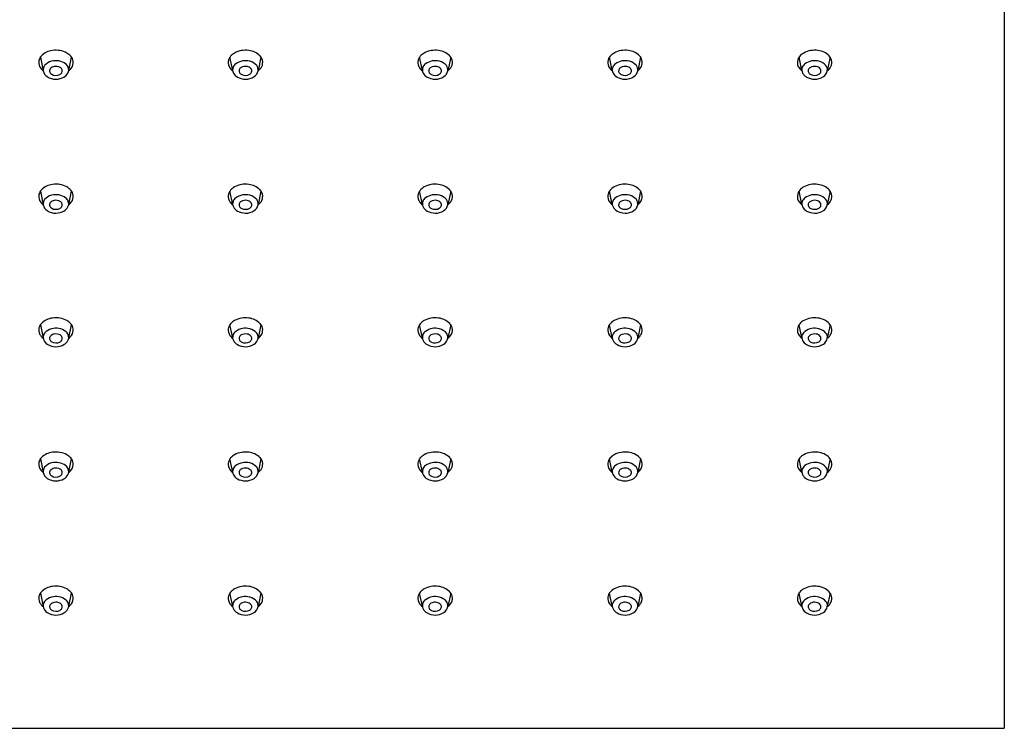
# Model space of a CAD drawing. Units: inches. Extents: x 5.16 to 13.15, y -7.58 to -1.61.
# Drawn here: x 9 to 13.15, y -7.58 to -4.6 of the extents above; entities that cross this region are included whole.
import ezdxf

# ---------------------------------------------------------------- set-up
doc = ezdxf.new("R2010")
doc.units = ezdxf.units.IN
doc.header["$LTSCALE"] = 0.64311
doc.header["$MEASUREMENT"] = 0
doc.layers.get('0').update_dxf_attribs({"linetype": 'CONTINUOUS'})

msp = doc.modelspace()

# ---------------------------------------------------------------- linework, layer by layer
for p, q in [((13.1491, -1.6086), (13.1491, -7.5815)), ((9.0882, -4.753), (9.1002, -4.8101)), ((9.2074, -4.8088), (9.2195, -4.753)), ((9.8984, -4.8088), (9.8864, -4.753)), ((10.0176, -4.753), (10.0056, -4.8101)), ((10.6975, -4.8088), (10.6854, -4.753)), ((10.8167, -4.753), (10.8047, -4.8101)), ((11.4975, -4.8088), (11.4855, -4.753)), ((11.6168, -4.753), (11.6048, -4.8101)), ((12.2963, -4.8088), (12.2842, -4.753)), ((12.4155, -4.753), (12.4035, -4.8101)), ((9.0882, -5.3177), (9.1002, -5.3748)), ((9.2074, -5.3735), (9.2195, -5.3177)), ((9.8984, -5.3735), (9.8864, -5.3177)), ((10.0176, -5.3177), (10.0056, -5.3748)), ((10.6975, -5.3735), (10.6854, -5.3177)), ((10.8167, -5.3177), (10.8047, -5.3748)), ((11.4975, -5.3735), (11.4855, -5.3177)), ((11.6168, -5.3177), (11.6048, -5.3748)), ((12.2963, -5.3735), (12.2842, -5.3177)), ((12.4155, -5.3177), (12.4035, -5.3748)), ((9.0882, -5.8806), (9.1002, -5.9377)), ((9.2074, -5.9364), (9.2195, -5.8807)), ((9.8984, -5.9364), (9.8864, -5.8807)), ((10.0176, -5.8806), (10.0056, -5.9377)), ((10.6975, -5.9364), (10.6854, -5.8807)), ((10.8167, -5.8806), (10.8047, -5.9377)), ((11.4975, -5.9364), (11.4855, -5.8807)), ((11.6168, -5.8806), (11.6048, -5.9377)), ((12.2963, -5.9364), (12.2842, -5.8807)), ((12.4155, -5.8806), (12.4035, -5.9377)), ((9.0882, -6.4461), (9.1002, -6.5032)), ((9.2074, -6.5019), (9.2195, -6.4461)), ((9.8984, -6.5019), (9.8864, -6.4461)), ((10.0176, -6.4461), (10.0056, -6.5032)), ((10.6975, -6.5019), (10.6854, -6.4461)), ((10.8167, -6.4461), (10.8047, -6.5032)), ((11.4975, -6.5019), (11.4855, -6.4461)), ((11.6168, -6.4461), (11.6048, -6.5032)), ((12.2963, -6.5019), (12.2842, -6.4461)), ((12.4155, -6.4461), (12.4035, -6.5032)), ((9.0882, -7.0114), (9.1002, -7.0685)), ((9.2074, -7.0672), (9.2195, -7.0115)), ((9.8984, -7.0672), (9.8864, -7.0115)), ((10.0176, -7.0114), (10.0056, -7.0685)), ((10.6975, -7.0672), (10.6854, -7.0115)), ((10.8167, -7.0114), (10.8047, -7.0685)), ((11.4975, -7.0672), (11.4855, -7.0115)), ((11.6168, -7.0114), (11.6048, -7.0685)), ((12.2963, -7.0672), (12.2842, -7.0115)), ((12.4155, -7.0114), (12.4035, -7.0685)), ((5.1569, -7.5815), (13.1491, -7.5815))]:
    msp.add_line(p, q)
for centre, radius, start, end in [((9.1484, -4.8033), 0.0789, 96.4645, 135.199), ((9.1538, -4.8205), 0.0966, 61.6197, 98.5107), ((9.952, -4.8205), 0.0966, 81.4893, 118.3803), ((9.9574, -4.8033), 0.0789, 44.801, 83.5355), ((10.7511, -4.8205), 0.0966, 81.4893, 118.3803), ((10.7565, -4.8033), 0.0789, 44.801, 83.5355), ((11.5511, -4.8205), 0.0966, 81.4893, 118.3803), ((11.5566, -4.8033), 0.0789, 44.801, 83.5355), ((12.3498, -4.8205), 0.0966, 81.4893, 118.3803), ((12.3553, -4.8033), 0.0789, 44.801, 83.5355), ((9.1174, -4.7756), 0.0364, 164.4485, 207.4388), ((9.1245, -4.7775), 0.0438, 137.0346, 164.4485), ((9.1471, -4.8218), 0.053, 102.5167, 141.0665), ((9.1533, -4.8393), 0.0714, 54.8332, 104.2949), ((9.1691, -4.79), 0.0626, 40.9102, 60.6288), ((9.184, -4.777), 0.0428, 8.5372, 40.8276), ((9.9218, -4.777), 0.0428, 139.1724, 171.4628), ((9.9368, -4.79), 0.0626, 119.3712, 139.0898), ((9.9525, -4.8393), 0.0714, 75.7051, 125.1668), ((9.9587, -4.8218), 0.053, 38.9335, 77.4833), ((9.9814, -4.7775), 0.0438, 15.5515, 42.9654), ((9.9884, -4.7756), 0.0364, 332.5612, 15.5515), ((10.7209, -4.777), 0.0428, 139.1724, 171.4628), ((10.7358, -4.79), 0.0626, 119.3712, 139.0898), ((10.7516, -4.8393), 0.0714, 75.7051, 125.1668), ((10.7578, -4.8218), 0.053, 38.9335, 77.4833), ((10.7804, -4.7775), 0.0438, 15.5515, 42.9654), ((10.7875, -4.7756), 0.0364, 332.5612, 15.5515), ((11.521, -4.777), 0.0428, 139.1724, 171.4628), ((11.5359, -4.79), 0.0626, 119.3712, 139.0898), ((11.5517, -4.8393), 0.0714, 75.7051, 125.1668), ((11.5579, -4.8218), 0.053, 38.9335, 77.4833), ((11.5805, -4.7775), 0.0438, 15.5515, 42.9654), ((11.5876, -4.7756), 0.0364, 332.5612, 15.5515), ((12.3197, -4.777), 0.0428, 139.1724, 171.4628), ((12.3346, -4.79), 0.0626, 119.3712, 139.0898), ((12.3504, -4.8393), 0.0714, 75.7051, 125.1668), ((12.3566, -4.8218), 0.053, 38.9335, 77.4833), ((12.3792, -4.7775), 0.0438, 15.5515, 42.9654), ((12.3863, -4.7756), 0.0364, 332.5612, 15.5515), ((9.132, -4.768), 0.0529, 207.4388, 233.0688), ((9.1292, -4.8062), 0.0292, 142.6776, 187.6362), ((9.1378, -4.8027), 0.0384, 191.1661, 237.0857), ((9.141, -4.8107), 0.0141, 142.2433, 201.084), ((9.1504, -4.8183), 0.0262, 97.8569, 141.649), ((9.1538, -4.8275), 0.0358, 60.7874, 101.2532), ((9.1639, -4.8115), 0.017, 15.5783, 64.1837), ((9.1665, -4.8108), 0.0143, 327.798, 15.5783), ((9.1765, -4.8063), 0.0311, 19.7157, 54.8332), ((9.1774, -4.806), 0.0302, 332.9438, 19.7157), ((9.1752, -4.7673), 0.0537, 306.6126, 324.9948), ((9.1878, -4.7753), 0.0388, 324.0144, 6.8745), ((9.918, -4.7753), 0.0388, 173.1255, 215.9856), ((9.9306, -4.7673), 0.0537, 215.0052, 233.3874), ((9.9284, -4.806), 0.0302, 160.2843, 207.0562), ((9.9293, -4.8063), 0.0311, 125.1668, 160.2843), ((9.9394, -4.8108), 0.0143, 164.4217, 212.202), ((9.9419, -4.8115), 0.017, 115.8163, 164.4217), ((9.952, -4.8275), 0.0358, 78.7468, 119.2126), ((9.9554, -4.8183), 0.0262, 38.351, 82.1431), ((9.9648, -4.8107), 0.0141, 338.916, 37.7567), ((9.968, -4.8027), 0.0384, 302.9143, 348.8339), ((9.9767, -4.8062), 0.0292, 352.3638, 37.3224), ((9.9738, -4.768), 0.0529, 306.9312, 332.5612), ((10.7171, -4.7753), 0.0388, 173.1255, 215.9856), ((10.7297, -4.7673), 0.0537, 215.0052, 233.3874), ((10.7275, -4.806), 0.0302, 160.2843, 207.0562), ((10.7284, -4.8063), 0.0311, 125.1668, 160.2843), ((10.7384, -4.8108), 0.0143, 164.4217, 212.202), ((10.741, -4.8115), 0.017, 115.8163, 164.4217), ((10.7511, -4.8275), 0.0358, 78.7468, 119.2126), ((10.7545, -4.8183), 0.0262, 38.351, 82.1431), ((10.7639, -4.8107), 0.0141, 338.916, 37.7567), ((10.7671, -4.8027), 0.0384, 302.9143, 348.8339), ((10.7757, -4.8062), 0.0292, 352.3638, 37.3224), ((10.7729, -4.768), 0.0529, 306.9312, 332.5612), ((11.5171, -4.7753), 0.0388, 173.1255, 215.9856), ((11.5298, -4.7673), 0.0537, 215.0052, 233.3874), ((11.5276, -4.806), 0.0302, 160.2843, 207.0562), ((11.5285, -4.8063), 0.0311, 125.1668, 160.2843), ((11.5385, -4.8108), 0.0143, 164.4217, 212.202), ((11.5411, -4.8115), 0.017, 115.8163, 164.4217), ((11.5512, -4.8275), 0.0358, 78.7468, 119.2126), ((11.5546, -4.8183), 0.0262, 38.351, 82.1431), ((11.564, -4.8107), 0.0141, 338.916, 37.7567), ((11.5671, -4.8027), 0.0384, 302.9143, 348.8339), ((11.5758, -4.8062), 0.0292, 352.3638, 37.3224), ((11.573, -4.768), 0.0529, 306.9312, 332.5612), ((12.3159, -4.7753), 0.0388, 173.1255, 215.9856), ((12.3285, -4.7673), 0.0537, 215.0052, 233.3874), ((12.3263, -4.806), 0.0302, 160.2843, 207.0562), ((12.3272, -4.8063), 0.0311, 125.1668, 160.2843), ((12.3372, -4.8108), 0.0143, 164.4217, 212.202), ((12.3398, -4.8115), 0.017, 115.8163, 164.4217), ((12.3499, -4.8275), 0.0358, 78.7468, 119.2126), ((12.3533, -4.8183), 0.0262, 38.351, 82.1431), ((12.3627, -4.8107), 0.0141, 338.916, 37.7567), ((12.3658, -4.8027), 0.0384, 302.9143, 348.8339), ((12.3745, -4.8062), 0.0292, 352.3638, 37.3224), ((12.3717, -4.768), 0.0529, 306.9312, 332.5612), ((9.1532, -4.7795), 0.0662, 236.8526, 270.5613), ((9.1445, -4.8094), 0.0178, 201.084, 241.4465), ((9.154, -4.7919), 0.0377, 241.4465, 294.5422), ((9.1531, -4.7737), 0.072, 270.5613, 298.4556), ((9.161, -4.8074), 0.0207, 294.5422, 327.798), ((9.1681, -4.8013), 0.0406, 298.4556, 332.9438), ((9.9377, -4.8013), 0.0406, 207.0562, 241.5444), ((9.9527, -4.7737), 0.072, 241.5444, 269.4387), ((9.9448, -4.8074), 0.0207, 212.202, 245.4578), ((9.9519, -4.7919), 0.0377, 245.4578, 298.5535), ((9.9526, -4.7795), 0.0662, 269.4387, 303.1474), ((9.9614, -4.8094), 0.0178, 298.5535, 338.916), ((10.7368, -4.8013), 0.0406, 207.0562, 241.5444), ((10.7518, -4.7737), 0.072, 241.5444, 269.4387), ((10.7439, -4.8074), 0.0207, 212.202, 245.4578), ((10.7509, -4.7919), 0.0377, 245.4578, 298.5535), ((10.7517, -4.7795), 0.0662, 269.4387, 303.1474), ((10.7604, -4.8094), 0.0178, 298.5535, 338.916), ((11.5369, -4.8013), 0.0406, 207.0562, 241.5444), ((11.5519, -4.7737), 0.072, 241.5444, 269.4387), ((11.544, -4.8074), 0.0207, 212.202, 245.4578), ((11.551, -4.7919), 0.0377, 245.4578, 298.5535), ((11.5518, -4.7795), 0.0662, 269.4387, 303.1474), ((11.5605, -4.8094), 0.0178, 298.5535, 338.916), ((12.3356, -4.8013), 0.0406, 207.0562, 241.5444), ((12.3506, -4.7737), 0.072, 241.5444, 269.4387), ((12.3427, -4.8074), 0.0207, 212.202, 245.4578), ((12.3497, -4.7919), 0.0377, 245.4578, 298.5535), ((12.3505, -4.7795), 0.0662, 269.4387, 303.1474), ((12.3592, -4.8094), 0.0178, 298.5535, 338.916), ((9.1484, -5.368), 0.0789, 96.4645, 135.199), ((9.1538, -5.3851), 0.0966, 61.6197, 98.5107), ((9.1691, -5.3547), 0.0626, 40.9102, 60.6288), ((9.9368, -5.3547), 0.0626, 119.3712, 139.0898), ((9.952, -5.3851), 0.0966, 81.4893, 118.3803), ((9.9574, -5.368), 0.0789, 44.801, 83.5355), ((10.7358, -5.3547), 0.0626, 119.3712, 139.0898), ((10.7511, -5.3851), 0.0966, 81.4893, 118.3803), ((10.7565, -5.368), 0.0789, 44.801, 83.5355), ((11.5359, -5.3547), 0.0626, 119.3712, 139.0898), ((11.5511, -5.3851), 0.0966, 81.4893, 118.3803), ((11.5566, -5.368), 0.0789, 44.801, 83.5355), ((12.3346, -5.3547), 0.0626, 119.3712, 139.0898), ((12.3498, -5.3851), 0.0966, 81.4893, 118.3803), ((12.3553, -5.368), 0.0789, 44.801, 83.5355), ((9.1174, -5.3402), 0.0364, 164.4485, 207.4388), ((9.1245, -5.3422), 0.0438, 137.0346, 164.4485), ((9.1471, -5.3865), 0.053, 102.5167, 141.0665), ((9.1533, -5.404), 0.0714, 54.8332, 104.2949), ((9.1765, -5.371), 0.0311, 19.7157, 54.8332), ((9.184, -5.3417), 0.0428, 8.5372, 40.8276), ((9.1878, -5.34), 0.0388, 324.0144, 6.8745), ((9.918, -5.34), 0.0388, 173.1255, 215.9856), ((9.9218, -5.3417), 0.0428, 139.1724, 171.4628), ((9.9293, -5.371), 0.0311, 125.1668, 160.2843), ((9.9525, -5.404), 0.0714, 75.7051, 125.1668), ((9.9587, -5.3865), 0.053, 38.9335, 77.4833), ((9.9814, -5.3422), 0.0438, 15.5515, 42.9654), ((9.9884, -5.3402), 0.0364, 332.5612, 15.5515), ((10.7171, -5.34), 0.0388, 173.1255, 215.9856), ((10.7209, -5.3417), 0.0428, 139.1724, 171.4628), ((10.7284, -5.371), 0.0311, 125.1668, 160.2843), ((10.7516, -5.404), 0.0714, 75.7051, 125.1668), ((10.7578, -5.3865), 0.053, 38.9335, 77.4833), ((10.7804, -5.3422), 0.0438, 15.5515, 42.9654), ((10.7875, -5.3402), 0.0364, 332.5612, 15.5515), ((11.5171, -5.34), 0.0388, 173.1255, 215.9856), ((11.521, -5.3417), 0.0428, 139.1724, 171.4628), ((11.5285, -5.371), 0.0311, 125.1668, 160.2843), ((11.5517, -5.404), 0.0714, 75.7051, 125.1668), ((11.5579, -5.3865), 0.053, 38.9335, 77.4833), ((11.5805, -5.3422), 0.0438, 15.5515, 42.9654), ((11.5876, -5.3402), 0.0364, 332.5612, 15.5515), ((12.3159, -5.34), 0.0388, 173.1255, 215.9856), ((12.3197, -5.3417), 0.0428, 139.1724, 171.4628), ((12.3272, -5.371), 0.0311, 125.1668, 160.2843), ((12.3504, -5.404), 0.0714, 75.7051, 125.1668), ((12.3566, -5.3865), 0.053, 38.9335, 77.4833), ((12.3792, -5.3422), 0.0438, 15.5515, 42.9654), ((12.3863, -5.3402), 0.0364, 332.5612, 15.5515), ((9.132, -5.3326), 0.0529, 207.4388, 233.0688), ((9.1292, -5.3709), 0.0292, 142.6776, 187.6362), ((9.1378, -5.3674), 0.0384, 191.1661, 237.0857), ((9.141, -5.3754), 0.0141, 142.2433, 201.084), ((9.1445, -5.3741), 0.0178, 201.084, 241.4465), ((9.1504, -5.383), 0.0262, 97.8569, 141.649), ((9.154, -5.3566), 0.0377, 241.4465, 294.5422), ((9.1538, -5.3921), 0.0358, 60.7874, 101.2532), ((9.161, -5.372), 0.0207, 294.5422, 327.798), ((9.1639, -5.3762), 0.017, 15.5783, 64.1837), ((9.1665, -5.3755), 0.0143, 327.798, 15.5783), ((9.1681, -5.3659), 0.0406, 298.4556, 332.9438), ((9.1774, -5.3707), 0.0302, 332.9438, 19.7157), ((9.1752, -5.3319), 0.0537, 306.6126, 324.9948), ((9.9306, -5.3319), 0.0537, 215.0052, 233.3874), ((9.9284, -5.3707), 0.0302, 160.2843, 207.0562), ((9.9377, -5.3659), 0.0406, 207.0562, 241.5444), ((9.9394, -5.3755), 0.0143, 164.4217, 212.202), ((9.9419, -5.3762), 0.017, 115.8163, 164.4217), ((9.9448, -5.372), 0.0207, 212.202, 245.4578), ((9.952, -5.3921), 0.0358, 78.7468, 119.2126), ((9.9519, -5.3566), 0.0377, 245.4578, 298.5535), ((9.9554, -5.383), 0.0262, 38.351, 82.1431), ((9.9614, -5.3741), 0.0178, 298.5535, 338.916), ((9.9648, -5.3754), 0.0141, 338.916, 37.7567), ((9.968, -5.3674), 0.0384, 302.9143, 348.8339), ((9.9767, -5.3709), 0.0292, 352.3638, 37.3224), ((9.9738, -5.3326), 0.0529, 306.9312, 332.5612), ((10.7297, -5.3319), 0.0537, 215.0052, 233.3874), ((10.7275, -5.3707), 0.0302, 160.2843, 207.0562), ((10.7368, -5.3659), 0.0406, 207.0562, 241.5444), ((10.7384, -5.3755), 0.0143, 164.4217, 212.202), ((10.741, -5.3762), 0.017, 115.8163, 164.4217), ((10.7439, -5.372), 0.0207, 212.202, 245.4578), ((10.7511, -5.3921), 0.0358, 78.7468, 119.2126), ((10.7509, -5.3566), 0.0377, 245.4578, 298.5535), ((10.7545, -5.383), 0.0262, 38.351, 82.1431), ((10.7604, -5.3741), 0.0178, 298.5535, 338.916), ((10.7639, -5.3754), 0.0141, 338.916, 37.7567), ((10.7671, -5.3674), 0.0384, 302.9143, 348.8339), ((10.7757, -5.3709), 0.0292, 352.3638, 37.3224), ((10.7729, -5.3326), 0.0529, 306.9312, 332.5612), ((11.5298, -5.3319), 0.0537, 215.0052, 233.3874), ((11.5276, -5.3707), 0.0302, 160.2843, 207.0562), ((11.5369, -5.3659), 0.0406, 207.0562, 241.5444), ((11.5385, -5.3755), 0.0143, 164.4217, 212.202), ((11.5411, -5.3762), 0.017, 115.8163, 164.4217), ((11.544, -5.372), 0.0207, 212.202, 245.4578), ((11.5512, -5.3921), 0.0358, 78.7468, 119.2126), ((11.551, -5.3566), 0.0377, 245.4578, 298.5535), ((11.5546, -5.383), 0.0262, 38.351, 82.1431), ((11.5605, -5.3741), 0.0178, 298.5535, 338.916), ((11.564, -5.3754), 0.0141, 338.916, 37.7567), ((11.5671, -5.3674), 0.0384, 302.9143, 348.8339), ((11.5758, -5.3709), 0.0292, 352.3638, 37.3224), ((11.573, -5.3326), 0.0529, 306.9312, 332.5612), ((12.3285, -5.3319), 0.0537, 215.0052, 233.3874), ((12.3263, -5.3707), 0.0302, 160.2843, 207.0562), ((12.3356, -5.3659), 0.0406, 207.0562, 241.5444), ((12.3372, -5.3755), 0.0143, 164.4217, 212.202), ((12.3398, -5.3762), 0.017, 115.8163, 164.4217), ((12.3427, -5.372), 0.0207, 212.202, 245.4578), ((12.3499, -5.3921), 0.0358, 78.7468, 119.2126), ((12.3497, -5.3566), 0.0377, 245.4578, 298.5535), ((12.3533, -5.383), 0.0262, 38.351, 82.1431), ((12.3592, -5.3741), 0.0178, 298.5535, 338.916), ((12.3627, -5.3754), 0.0141, 338.916, 37.7567), ((12.3658, -5.3674), 0.0384, 302.9143, 348.8339), ((12.3745, -5.3709), 0.0292, 352.3638, 37.3224), ((12.3717, -5.3326), 0.0529, 306.9312, 332.5612), ((9.1532, -5.3442), 0.0662, 236.8526, 270.5613), ((9.1531, -5.3383), 0.072, 270.5613, 298.4556), ((9.9527, -5.3383), 0.072, 241.5444, 269.4387), ((9.9526, -5.3442), 0.0662, 269.4387, 303.1474), ((10.7518, -5.3383), 0.072, 241.5444, 269.4387), ((10.7517, -5.3442), 0.0662, 269.4387, 303.1474), ((11.5519, -5.3383), 0.072, 241.5444, 269.4387), ((11.5518, -5.3442), 0.0662, 269.4387, 303.1474), ((12.3506, -5.3383), 0.072, 241.5444, 269.4387), ((12.3505, -5.3442), 0.0662, 269.4387, 303.1474), ((9.1245, -5.9052), 0.0438, 137.0346, 164.4485), ((9.1484, -5.9309), 0.0789, 96.4645, 135.199), ((9.1538, -5.9481), 0.0966, 61.6197, 98.5107), ((9.1691, -5.9176), 0.0626, 40.9102, 60.6288), ((9.184, -5.9046), 0.0428, 8.5372, 40.8276), ((9.9218, -5.9046), 0.0428, 139.1724, 171.4628), ((9.9368, -5.9176), 0.0626, 119.3712, 139.0898), ((9.952, -5.9481), 0.0966, 81.4893, 118.3803), ((9.9574, -5.9309), 0.0789, 44.801, 83.5355), ((9.9814, -5.9052), 0.0438, 15.5515, 42.9654), ((10.7209, -5.9046), 0.0428, 139.1724, 171.4628), ((10.7358, -5.9176), 0.0626, 119.3712, 139.0898), ((10.7511, -5.9481), 0.0966, 81.4893, 118.3803), ((10.7565, -5.9309), 0.0789, 44.801, 83.5355), ((10.7804, -5.9052), 0.0438, 15.5515, 42.9654), ((11.521, -5.9046), 0.0428, 139.1724, 171.4628), ((11.5359, -5.9176), 0.0626, 119.3712, 139.0898), ((11.5511, -5.9481), 0.0966, 81.4893, 118.3803), ((11.5566, -5.9309), 0.0789, 44.801, 83.5355), ((11.5805, -5.9052), 0.0438, 15.5515, 42.9654), ((12.3197, -5.9046), 0.0428, 139.1724, 171.4628), ((12.3346, -5.9176), 0.0626, 119.3712, 139.0898), ((12.3498, -5.9481), 0.0966, 81.4893, 118.3803), ((12.3553, -5.9309), 0.0789, 44.801, 83.5355), ((12.3792, -5.9052), 0.0438, 15.5515, 42.9654), ((9.1174, -5.9032), 0.0364, 164.4485, 207.4388), ((9.132, -5.8956), 0.0529, 207.4388, 233.0688), ((9.1292, -5.9339), 0.0292, 142.6776, 187.6362), ((9.1471, -5.9494), 0.053, 102.5167, 141.0665), ((9.141, -5.9383), 0.0141, 142.2433, 201.084), ((9.1504, -5.9459), 0.0262, 97.8569, 141.649), ((9.1533, -5.9669), 0.0714, 54.8332, 104.2949), ((9.1538, -5.9551), 0.0358, 60.7874, 101.2532), ((9.1639, -5.9391), 0.017, 15.5783, 64.1837), ((9.1765, -5.934), 0.0311, 19.7157, 54.8332), ((9.1774, -5.9337), 0.0302, 332.9438, 19.7157), ((9.1752, -5.8949), 0.0537, 306.6126, 324.9948), ((9.1878, -5.9029), 0.0388, 324.0144, 6.8745), ((9.918, -5.9029), 0.0388, 173.1255, 215.9856), ((9.9306, -5.8949), 0.0537, 215.0052, 233.3874), ((9.9284, -5.9337), 0.0302, 160.2843, 207.0562), ((9.9293, -5.934), 0.0311, 125.1668, 160.2843), ((9.9525, -5.9669), 0.0714, 75.7051, 125.1668), ((9.9419, -5.9391), 0.017, 115.8163, 164.4217), ((9.952, -5.9551), 0.0358, 78.7468, 119.2126), ((9.9554, -5.9459), 0.0262, 38.351, 82.1431), ((9.9587, -5.9494), 0.053, 38.9335, 77.4833), ((9.9648, -5.9383), 0.0141, 338.916, 37.7567), ((9.9767, -5.9339), 0.0292, 352.3638, 37.3224), ((9.9738, -5.8956), 0.0529, 306.9312, 332.5612), ((9.9884, -5.9032), 0.0364, 332.5612, 15.5515), ((10.7171, -5.9029), 0.0388, 173.1255, 215.9856), ((10.7297, -5.8949), 0.0537, 215.0052, 233.3874), ((10.7275, -5.9337), 0.0302, 160.2843, 207.0562), ((10.7284, -5.934), 0.0311, 125.1668, 160.2843), ((10.7516, -5.9669), 0.0714, 75.7051, 125.1668), ((10.741, -5.9391), 0.017, 115.8163, 164.4217), ((10.7511, -5.9551), 0.0358, 78.7468, 119.2126), ((10.7545, -5.9459), 0.0262, 38.351, 82.1431), ((10.7578, -5.9494), 0.053, 38.9335, 77.4833), ((10.7639, -5.9383), 0.0141, 338.916, 37.7567), ((10.7757, -5.9339), 0.0292, 352.3638, 37.3224), ((10.7729, -5.8956), 0.0529, 306.9312, 332.5612), ((10.7875, -5.9032), 0.0364, 332.5612, 15.5515), ((11.5171, -5.9029), 0.0388, 173.1255, 215.9856), ((11.5298, -5.8949), 0.0537, 215.0052, 233.3874), ((11.5276, -5.9337), 0.0302, 160.2843, 207.0562), ((11.5285, -5.934), 0.0311, 125.1668, 160.2843), ((11.5517, -5.9669), 0.0714, 75.7051, 125.1668), ((11.5411, -5.9391), 0.017, 115.8163, 164.4217), ((11.5512, -5.9551), 0.0358, 78.7468, 119.2126), ((11.5546, -5.9459), 0.0262, 38.351, 82.1431), ((11.5579, -5.9494), 0.053, 38.9335, 77.4833), ((11.564, -5.9383), 0.0141, 338.916, 37.7567), ((11.5758, -5.9339), 0.0292, 352.3638, 37.3224), ((11.573, -5.8956), 0.0529, 306.9312, 332.5612), ((11.5876, -5.9032), 0.0364, 332.5612, 15.5515), ((12.3159, -5.9029), 0.0388, 173.1255, 215.9856), ((12.3285, -5.8949), 0.0537, 215.0052, 233.3874), ((12.3263, -5.9337), 0.0302, 160.2843, 207.0562), ((12.3272, -5.934), 0.0311, 125.1668, 160.2843), ((12.3504, -5.9669), 0.0714, 75.7051, 125.1668), ((12.3398, -5.9391), 0.017, 115.8163, 164.4217), ((12.3499, -5.9551), 0.0358, 78.7468, 119.2126), ((12.3533, -5.9459), 0.0262, 38.351, 82.1431), ((12.3566, -5.9494), 0.053, 38.9335, 77.4833), ((12.3627, -5.9383), 0.0141, 338.916, 37.7567), ((12.3745, -5.9339), 0.0292, 352.3638, 37.3224), ((12.3717, -5.8956), 0.0529, 306.9312, 332.5612), ((12.3863, -5.9032), 0.0364, 332.5612, 15.5515), ((9.1378, -5.9303), 0.0384, 191.1661, 237.0857), ((9.1532, -5.9071), 0.0662, 236.8526, 270.5613), ((9.1445, -5.937), 0.0178, 201.084, 241.4465), ((9.154, -5.9195), 0.0377, 241.4465, 294.5422), ((9.1531, -5.9013), 0.072, 270.5613, 298.4556), ((9.161, -5.935), 0.0207, 294.5422, 327.798), ((9.1665, -5.9384), 0.0143, 327.798, 15.5783), ((9.1681, -5.9289), 0.0406, 298.4556, 332.9438), ((9.9377, -5.9289), 0.0406, 207.0562, 241.5444), ((9.9527, -5.9013), 0.072, 241.5444, 269.4387), ((9.9394, -5.9384), 0.0143, 164.4217, 212.202), ((9.9448, -5.935), 0.0207, 212.202, 245.4578), ((9.9519, -5.9195), 0.0377, 245.4578, 298.5535), ((9.9526, -5.9071), 0.0662, 269.4387, 303.1474), ((9.9614, -5.937), 0.0178, 298.5535, 338.916), ((9.968, -5.9303), 0.0384, 302.9143, 348.8339), ((10.7368, -5.9289), 0.0406, 207.0562, 241.5444), ((10.7518, -5.9013), 0.072, 241.5444, 269.4387), ((10.7384, -5.9384), 0.0143, 164.4217, 212.202), ((10.7439, -5.935), 0.0207, 212.202, 245.4578), ((10.7509, -5.9195), 0.0377, 245.4578, 298.5535), ((10.7517, -5.9071), 0.0662, 269.4387, 303.1474), ((10.7604, -5.937), 0.0178, 298.5535, 338.916), ((10.7671, -5.9303), 0.0384, 302.9143, 348.8339), ((11.5369, -5.9289), 0.0406, 207.0562, 241.5444), ((11.5519, -5.9013), 0.072, 241.5444, 269.4387), ((11.5385, -5.9384), 0.0143, 164.4217, 212.202), ((11.544, -5.935), 0.0207, 212.202, 245.4578), ((11.551, -5.9195), 0.0377, 245.4578, 298.5535), ((11.5518, -5.9071), 0.0662, 269.4387, 303.1474), ((11.5605, -5.937), 0.0178, 298.5535, 338.916), ((11.5671, -5.9303), 0.0384, 302.9143, 348.8339), ((12.3356, -5.9289), 0.0406, 207.0562, 241.5444), ((12.3506, -5.9013), 0.072, 241.5444, 269.4387), ((12.3372, -5.9384), 0.0143, 164.4217, 212.202), ((12.3427, -5.935), 0.0207, 212.202, 245.4578), ((12.3497, -5.9195), 0.0377, 245.4578, 298.5535), ((12.3505, -5.9071), 0.0662, 269.4387, 303.1474), ((12.3592, -5.937), 0.0178, 298.5535, 338.916), ((12.3658, -5.9303), 0.0384, 302.9143, 348.8339), ((9.1484, -6.4964), 0.0789, 96.4645, 135.199), ((9.1538, -6.5136), 0.0966, 61.6197, 98.5107), ((9.1691, -6.4831), 0.0626, 40.9102, 60.6288), ((9.9368, -6.4831), 0.0626, 119.3712, 139.0898), ((9.952, -6.5136), 0.0966, 81.4893, 118.3803), ((9.9574, -6.4964), 0.0789, 44.801, 83.5355), ((10.7358, -6.4831), 0.0626, 119.3712, 139.0898), ((10.7511, -6.5136), 0.0966, 81.4893, 118.3803), ((10.7565, -6.4964), 0.0789, 44.801, 83.5355), ((11.5359, -6.4831), 0.0626, 119.3712, 139.0898), ((11.5511, -6.5136), 0.0966, 81.4893, 118.3803), ((11.5566, -6.4964), 0.0789, 44.801, 83.5355), ((12.3346, -6.4831), 0.0626, 119.3712, 139.0898), ((12.3498, -6.5136), 0.0966, 81.4893, 118.3803), ((12.3553, -6.4964), 0.0789, 44.801, 83.5355), ((9.1174, -6.4687), 0.0364, 164.4485, 207.4388), ((9.1245, -6.4706), 0.0438, 137.0346, 164.4485), ((9.1471, -6.5149), 0.053, 102.5167, 141.0665), ((9.1533, -6.5324), 0.0714, 54.8332, 104.2949), ((9.184, -6.4701), 0.0428, 8.5372, 40.8276), ((9.1878, -6.4684), 0.0388, 324.0144, 6.8745), ((9.918, -6.4684), 0.0388, 173.1255, 215.9856), ((9.9218, -6.4701), 0.0428, 139.1724, 171.4628), ((9.9525, -6.5324), 0.0714, 75.7051, 125.1668), ((9.9587, -6.5149), 0.053, 38.9335, 77.4833), ((9.9814, -6.4706), 0.0438, 15.5515, 42.9654), ((9.9884, -6.4687), 0.0364, 332.5612, 15.5515), ((10.7171, -6.4684), 0.0388, 173.1255, 215.9856), ((10.7209, -6.4701), 0.0428, 139.1724, 171.4628), ((10.7516, -6.5324), 0.0714, 75.7051, 125.1668), ((10.7578, -6.5149), 0.053, 38.9335, 77.4833), ((10.7804, -6.4706), 0.0438, 15.5515, 42.9654), ((10.7875, -6.4687), 0.0364, 332.5612, 15.5515), ((11.5171, -6.4684), 0.0388, 173.1255, 215.9856), ((11.521, -6.4701), 0.0428, 139.1724, 171.4628), ((11.5517, -6.5324), 0.0714, 75.7051, 125.1668), ((11.5579, -6.5149), 0.053, 38.9335, 77.4833), ((11.5805, -6.4706), 0.0438, 15.5515, 42.9654), ((11.5876, -6.4687), 0.0364, 332.5612, 15.5515), ((12.3159, -6.4684), 0.0388, 173.1255, 215.9856), ((12.3197, -6.4701), 0.0428, 139.1724, 171.4628), ((12.3504, -6.5324), 0.0714, 75.7051, 125.1668), ((12.3566, -6.5149), 0.053, 38.9335, 77.4833), ((12.3792, -6.4706), 0.0438, 15.5515, 42.9654), ((12.3863, -6.4687), 0.0364, 332.5612, 15.5515), ((9.132, -6.4611), 0.0529, 207.4388, 233.0688), ((9.1292, -6.4993), 0.0292, 142.6776, 187.6362), ((9.1378, -6.4958), 0.0384, 191.1661, 237.0857), ((9.141, -6.5038), 0.0141, 142.2433, 201.084), ((9.1445, -6.5025), 0.0178, 201.084, 241.4465), ((9.1504, -6.5114), 0.0262, 97.8569, 141.649), ((9.1538, -6.5206), 0.0358, 60.7874, 101.2532), ((9.161, -6.5004), 0.0207, 294.5422, 327.798), ((9.1639, -6.5046), 0.017, 15.5783, 64.1837), ((9.1665, -6.5039), 0.0143, 327.798, 15.5783), ((9.1765, -6.4994), 0.0311, 19.7157, 54.8332), ((9.1774, -6.4991), 0.0302, 332.9438, 19.7157), ((9.1752, -6.4603), 0.0537, 306.6126, 324.9948), ((9.9306, -6.4603), 0.0537, 215.0052, 233.3874), ((9.9284, -6.4991), 0.0302, 160.2843, 207.0562), ((9.9293, -6.4994), 0.0311, 125.1668, 160.2843), ((9.9394, -6.5039), 0.0143, 164.4217, 212.202), ((9.9419, -6.5046), 0.017, 115.8163, 164.4217), ((9.9448, -6.5004), 0.0207, 212.202, 245.4578), ((9.952, -6.5206), 0.0358, 78.7468, 119.2126), ((9.9554, -6.5114), 0.0262, 38.351, 82.1431), ((9.9614, -6.5025), 0.0178, 298.5535, 338.916), ((9.9648, -6.5038), 0.0141, 338.916, 37.7567), ((9.968, -6.4958), 0.0384, 302.9143, 348.8339), ((9.9767, -6.4993), 0.0292, 352.3638, 37.3224), ((9.9738, -6.4611), 0.0529, 306.9312, 332.5612), ((10.7297, -6.4603), 0.0537, 215.0052, 233.3874), ((10.7275, -6.4991), 0.0302, 160.2843, 207.0562), ((10.7284, -6.4994), 0.0311, 125.1668, 160.2843), ((10.7384, -6.5039), 0.0143, 164.4217, 212.202), ((10.741, -6.5046), 0.017, 115.8163, 164.4217), ((10.7439, -6.5004), 0.0207, 212.202, 245.4578), ((10.7511, -6.5206), 0.0358, 78.7468, 119.2126), ((10.7545, -6.5114), 0.0262, 38.351, 82.1431), ((10.7604, -6.5025), 0.0178, 298.5535, 338.916), ((10.7639, -6.5038), 0.0141, 338.916, 37.7567), ((10.7671, -6.4958), 0.0384, 302.9143, 348.8339), ((10.7757, -6.4993), 0.0292, 352.3638, 37.3224), ((10.7729, -6.4611), 0.0529, 306.9312, 332.5612), ((11.5298, -6.4603), 0.0537, 215.0052, 233.3874), ((11.5276, -6.4991), 0.0302, 160.2843, 207.0562), ((11.5285, -6.4994), 0.0311, 125.1668, 160.2843), ((11.5385, -6.5039), 0.0143, 164.4217, 212.202), ((11.5411, -6.5046), 0.017, 115.8163, 164.4217), ((11.544, -6.5004), 0.0207, 212.202, 245.4578), ((11.5512, -6.5206), 0.0358, 78.7468, 119.2126), ((11.5546, -6.5114), 0.0262, 38.351, 82.1431), ((11.5605, -6.5025), 0.0178, 298.5535, 338.916), ((11.564, -6.5038), 0.0141, 338.916, 37.7567), ((11.5671, -6.4958), 0.0384, 302.9143, 348.8339), ((11.5758, -6.4993), 0.0292, 352.3638, 37.3224), ((11.573, -6.4611), 0.0529, 306.9312, 332.5612), ((12.3285, -6.4603), 0.0537, 215.0052, 233.3874), ((12.3263, -6.4991), 0.0302, 160.2843, 207.0562), ((12.3272, -6.4994), 0.0311, 125.1668, 160.2843), ((12.3372, -6.5039), 0.0143, 164.4217, 212.202), ((12.3398, -6.5046), 0.017, 115.8163, 164.4217), ((12.3427, -6.5004), 0.0207, 212.202, 245.4578), ((12.3499, -6.5206), 0.0358, 78.7468, 119.2126), ((12.3533, -6.5114), 0.0262, 38.351, 82.1431), ((12.3592, -6.5025), 0.0178, 298.5535, 338.916), ((12.3627, -6.5038), 0.0141, 338.916, 37.7567), ((12.3658, -6.4958), 0.0384, 302.9143, 348.8339), ((12.3745, -6.4993), 0.0292, 352.3638, 37.3224), ((12.3717, -6.4611), 0.0529, 306.9312, 332.5612), ((9.1532, -6.4726), 0.0662, 236.8526, 270.5613), ((9.154, -6.485), 0.0377, 241.4465, 294.5422), ((9.1531, -6.4667), 0.072, 270.5613, 298.4556), ((9.1681, -6.4944), 0.0406, 298.4556, 332.9438), ((9.9377, -6.4944), 0.0406, 207.0562, 241.5444), ((9.9527, -6.4667), 0.072, 241.5444, 269.4387), ((9.9519, -6.485), 0.0377, 245.4578, 298.5535), ((9.9526, -6.4726), 0.0662, 269.4387, 303.1474), ((10.7368, -6.4944), 0.0406, 207.0562, 241.5444), ((10.7518, -6.4667), 0.072, 241.5444, 269.4387), ((10.7509, -6.485), 0.0377, 245.4578, 298.5535), ((10.7517, -6.4726), 0.0662, 269.4387, 303.1474), ((11.5369, -6.4944), 0.0406, 207.0562, 241.5444), ((11.5519, -6.4667), 0.072, 241.5444, 269.4387), ((11.551, -6.485), 0.0377, 245.4578, 298.5535), ((11.5518, -6.4726), 0.0662, 269.4387, 303.1474), ((12.3356, -6.4944), 0.0406, 207.0562, 241.5444), ((12.3506, -6.4667), 0.072, 241.5444, 269.4387), ((12.3497, -6.485), 0.0377, 245.4578, 298.5535), ((12.3505, -6.4726), 0.0662, 269.4387, 303.1474), ((9.1245, -7.036), 0.0438, 137.0346, 164.4485), ((9.1484, -7.0618), 0.0789, 96.4645, 135.199), ((9.1538, -7.0789), 0.0966, 61.6197, 98.5107), ((9.1691, -7.0485), 0.0626, 40.9102, 60.6288), ((9.184, -7.0354), 0.0428, 8.5372, 40.8276), ((9.9218, -7.0354), 0.0428, 139.1724, 171.4628), ((9.9368, -7.0485), 0.0626, 119.3712, 139.0898), ((9.952, -7.0789), 0.0966, 81.4893, 118.3803), ((9.9574, -7.0618), 0.0789, 44.801, 83.5355), ((9.9814, -7.036), 0.0438, 15.5515, 42.9654), ((10.7209, -7.0354), 0.0428, 139.1724, 171.4628), ((10.7358, -7.0485), 0.0626, 119.3712, 139.0898), ((10.7511, -7.0789), 0.0966, 81.4893, 118.3803), ((10.7565, -7.0618), 0.0789, 44.801, 83.5355), ((10.7804, -7.036), 0.0438, 15.5515, 42.9654), ((11.521, -7.0354), 0.0428, 139.1724, 171.4628), ((11.5359, -7.0485), 0.0626, 119.3712, 139.0898), ((11.5511, -7.0789), 0.0966, 81.4893, 118.3803), ((11.5566, -7.0618), 0.0789, 44.801, 83.5355), ((11.5805, -7.036), 0.0438, 15.5515, 42.9654), ((12.3197, -7.0354), 0.0428, 139.1724, 171.4628), ((12.3346, -7.0485), 0.0626, 119.3712, 139.0898), ((12.3498, -7.0789), 0.0966, 81.4893, 118.3803), ((12.3553, -7.0618), 0.0789, 44.801, 83.5355), ((12.3792, -7.036), 0.0438, 15.5515, 42.9654), ((9.1174, -7.034), 0.0364, 164.4485, 207.4388), ((9.132, -7.0264), 0.0529, 207.4388, 233.0688), ((9.1292, -7.0647), 0.0292, 142.6776, 187.6362), ((9.1471, -7.0803), 0.053, 102.5167, 141.0665), ((9.1504, -7.0768), 0.0262, 97.8569, 141.649), ((9.1533, -7.0978), 0.0714, 54.8332, 104.2949), ((9.1538, -7.0859), 0.0358, 60.7874, 101.2532), ((9.1765, -7.0648), 0.0311, 19.7157, 54.8332), ((9.1878, -7.0337), 0.0388, 324.0144, 6.8745), ((9.918, -7.0337), 0.0388, 173.1255, 215.9856), ((9.9293, -7.0648), 0.0311, 125.1668, 160.2843), ((9.9525, -7.0978), 0.0714, 75.7051, 125.1668), ((9.952, -7.0859), 0.0358, 78.7468, 119.2126), ((9.9554, -7.0768), 0.0262, 38.351, 82.1431), ((9.9587, -7.0803), 0.053, 38.9335, 77.4833), ((9.9767, -7.0647), 0.0292, 352.3638, 37.3224), ((9.9738, -7.0264), 0.0529, 306.9312, 332.5612), ((9.9884, -7.034), 0.0364, 332.5612, 15.5515), ((10.7171, -7.0337), 0.0388, 173.1255, 215.9856), ((10.7284, -7.0648), 0.0311, 125.1668, 160.2843), ((10.7516, -7.0978), 0.0714, 75.7051, 125.1668), ((10.7511, -7.0859), 0.0358, 78.7468, 119.2126), ((10.7545, -7.0768), 0.0262, 38.351, 82.1431), ((10.7578, -7.0803), 0.053, 38.9335, 77.4833), ((10.7757, -7.0647), 0.0292, 352.3638, 37.3224), ((10.7729, -7.0264), 0.0529, 306.9312, 332.5612), ((10.7875, -7.034), 0.0364, 332.5612, 15.5515), ((11.5171, -7.0337), 0.0388, 173.1255, 215.9856), ((11.5285, -7.0648), 0.0311, 125.1668, 160.2843), ((11.5517, -7.0978), 0.0714, 75.7051, 125.1668), ((11.5512, -7.0859), 0.0358, 78.7468, 119.2126), ((11.5546, -7.0768), 0.0262, 38.351, 82.1431), ((11.5579, -7.0803), 0.053, 38.9335, 77.4833), ((11.5758, -7.0647), 0.0292, 352.3638, 37.3224), ((11.573, -7.0264), 0.0529, 306.9312, 332.5612), ((11.5876, -7.034), 0.0364, 332.5612, 15.5515), ((12.3159, -7.0337), 0.0388, 173.1255, 215.9856), ((12.3272, -7.0648), 0.0311, 125.1668, 160.2843), ((12.3504, -7.0978), 0.0714, 75.7051, 125.1668), ((12.3499, -7.0859), 0.0358, 78.7468, 119.2126), ((12.3533, -7.0768), 0.0262, 38.351, 82.1431), ((12.3566, -7.0803), 0.053, 38.9335, 77.4833), ((12.3745, -7.0647), 0.0292, 352.3638, 37.3224), ((12.3717, -7.0264), 0.0529, 306.9312, 332.5612), ((12.3863, -7.034), 0.0364, 332.5612, 15.5515), ((9.1378, -7.0611), 0.0384, 191.1661, 237.0857), ((9.141, -7.0692), 0.0141, 142.2433, 201.084), ((9.1445, -7.0678), 0.0178, 201.084, 241.4465), ((9.154, -7.0504), 0.0377, 241.4465, 294.5422), ((9.161, -7.0658), 0.0207, 294.5422, 327.798), ((9.1639, -7.07), 0.017, 15.5783, 64.1837), ((9.1665, -7.0692), 0.0143, 327.798, 15.5783), ((9.1681, -7.0597), 0.0406, 298.4556, 332.9438), ((9.1774, -7.0645), 0.0302, 332.9438, 19.7157), ((9.1752, -7.0257), 0.0537, 306.6126, 324.9948), ((9.9306, -7.0257), 0.0537, 215.0052, 233.3874), ((9.9284, -7.0645), 0.0302, 160.2843, 207.0562), ((9.9377, -7.0597), 0.0406, 207.0562, 241.5444), ((9.9394, -7.0692), 0.0143, 164.4217, 212.202), ((9.9419, -7.07), 0.017, 115.8163, 164.4217), ((9.9448, -7.0658), 0.0207, 212.202, 245.4578), ((9.9519, -7.0504), 0.0377, 245.4578, 298.5535), ((9.9614, -7.0678), 0.0178, 298.5535, 338.916), ((9.9648, -7.0692), 0.0141, 338.916, 37.7567), ((9.968, -7.0611), 0.0384, 302.9143, 348.8339), ((10.7297, -7.0257), 0.0537, 215.0052, 233.3874), ((10.7275, -7.0645), 0.0302, 160.2843, 207.0562), ((10.7368, -7.0597), 0.0406, 207.0562, 241.5444), ((10.7384, -7.0692), 0.0143, 164.4217, 212.202), ((10.741, -7.07), 0.017, 115.8163, 164.4217), ((10.7439, -7.0658), 0.0207, 212.202, 245.4578), ((10.7509, -7.0504), 0.0377, 245.4578, 298.5535), ((10.7604, -7.0678), 0.0178, 298.5535, 338.916), ((10.7639, -7.0692), 0.0141, 338.916, 37.7567), ((10.7671, -7.0611), 0.0384, 302.9143, 348.8339), ((11.5298, -7.0257), 0.0537, 215.0052, 233.3874), ((11.5276, -7.0645), 0.0302, 160.2843, 207.0562), ((11.5369, -7.0597), 0.0406, 207.0562, 241.5444), ((11.5385, -7.0692), 0.0143, 164.4217, 212.202), ((11.5411, -7.07), 0.017, 115.8163, 164.4217), ((11.544, -7.0658), 0.0207, 212.202, 245.4578), ((11.551, -7.0504), 0.0377, 245.4578, 298.5535), ((11.5605, -7.0678), 0.0178, 298.5535, 338.916), ((11.564, -7.0692), 0.0141, 338.916, 37.7567), ((11.5671, -7.0611), 0.0384, 302.9143, 348.8339), ((12.3285, -7.0257), 0.0537, 215.0052, 233.3874), ((12.3263, -7.0645), 0.0302, 160.2843, 207.0562), ((12.3356, -7.0597), 0.0406, 207.0562, 241.5444), ((12.3372, -7.0692), 0.0143, 164.4217, 212.202), ((12.3398, -7.07), 0.017, 115.8163, 164.4217), ((12.3427, -7.0658), 0.0207, 212.202, 245.4578), ((12.3497, -7.0504), 0.0377, 245.4578, 298.5535), ((12.3592, -7.0678), 0.0178, 298.5535, 338.916), ((12.3627, -7.0692), 0.0141, 338.916, 37.7567), ((12.3658, -7.0611), 0.0384, 302.9143, 348.8339), ((9.1532, -7.0379), 0.0662, 236.8526, 270.5613), ((9.1531, -7.0321), 0.072, 270.5613, 298.4556), ((9.9527, -7.0321), 0.072, 241.5444, 269.4387), ((9.9526, -7.0379), 0.0662, 269.4387, 303.1474), ((10.7518, -7.0321), 0.072, 241.5444, 269.4387), ((10.7517, -7.0379), 0.0662, 269.4387, 303.1474), ((11.5519, -7.0321), 0.072, 241.5444, 269.4387), ((11.5518, -7.0379), 0.0662, 269.4387, 303.1474), ((12.3506, -7.0321), 0.072, 241.5444, 269.4387), ((12.3505, -7.0379), 0.0662, 269.4387, 303.1474)]:
    msp.add_arc(centre, radius, start, end)

doc.saveas('drawing.dxf')
